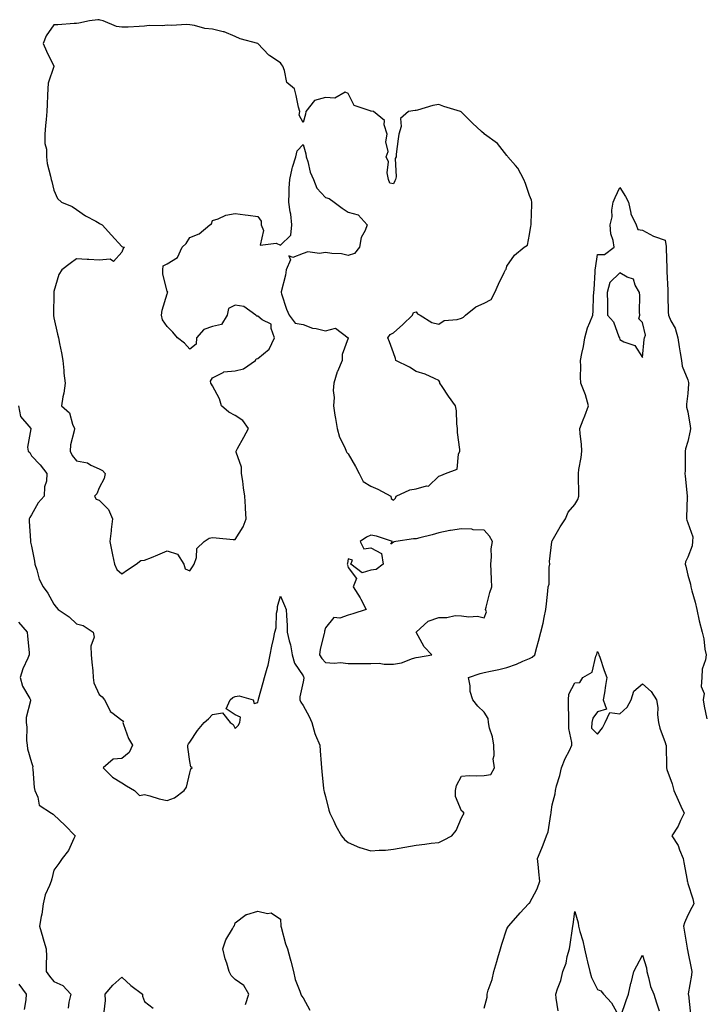
# Model space of a CAD drawing. Units: inches. Extents: x 926243 to 928883, y 7253018 to 7255658.
# Drawn here: x 927763 to 928066, y 7253467 to 7253902 of the extents above; entities that cross this region are included whole.
import ezdxf

# ---------------------------------------------------------------- set-up
doc = ezdxf.new("R2010")
doc.units = ezdxf.units.IN
doc.header["$MEASUREMENT"] = 0
doc.layers.add('Contour_92627253', color=7, linetype='Continuous', true_color=0x67ca63)

msp = doc.modelspace()

# ---------------------------------------------------------------- linework, layer by layer
at = {"layer": 'Contour_92627253'}
for points in [[(927838.05, 7253659.01, 3253), (927839.26, 7253660.71, 3253), (927839.92, 7253661.92, 3253), (927840.95, 7253664.82, 3253), (927841.07, 7253668.9, 3253), (927844.43, 7253671.92, 3253), (927846.62, 7253673.35, 3253), (927848.05, 7253673.68, 3253), (927849.74, 7253673.61, 3253), (927857.12, 7253672.86, 3253), (927858.05, 7253672.81, 3253), (927861.58, 7253678.39, 3253), (927863, 7253681.92, 3253), (927862.71, 7253686.58, 3253), (927862.65, 7253687.32, 3253), (927862.36, 7253691.92, 3253), (927861.78, 7253695.64, 3253), (927861.41, 7253698.56, 3253), (927860.91, 7253701.92, 3253), (927860.92, 7253704.79, 3253), (927858.53, 7253711.44, 3253), (927858.53, 7253711.92, 3253), (927859.12, 7253712.99, 3253), (927861.96, 7253718.01, 3253), (927863.93, 7253721.92, 3253), (927861.53, 7253725.4, 3253), (927858.05, 7253727.57, 3253), (927855.25, 7253729.12, 3253), (927852.03, 7253731.92, 3253), (927851.12, 7253734.99, 3253), (927848.05, 7253740.71, 3253), (927847.57, 7253741.44, 3253), (927847.31, 7253741.92, 3253), (927847.21, 7253742.76, 3253), (927848.05, 7253744.21, 3253), (927852.77, 7253746.65, 3253), (927853.07, 7253746.9, 3253), (927858.05, 7253747.37, 3253), (927861.77, 7253748.2, 3253), (927867.12, 7253751.92, 3253), (927867.28, 7253752.69, 3253), (927868.05, 7253752.87, 3253), (927873.05, 7253756.92, 3253), (927875.48, 7253761.92, 3253), (927873.92, 7253766.04, 3253), (927874.02, 7253767.9, 3253), (927870.07, 7253769.9, 3253), (927868.05, 7253771.44, 3253), (927867.58, 7253771.44, 3253), (927867.24, 7253771.92, 3253), (927861.87, 7253775.74, 3253), (927858.05, 7253776.33, 3253), (927855.14, 7253774.83, 3253), (927854.48, 7253771.92, 3253), (927852.1, 7253767.88, 3253), (927848.05, 7253766.93, 3253), (927844.3, 7253765.67, 3253), (927840.97, 7253761.92, 3253), (927840.85, 7253759.12, 3253), (927838.05, 7253756.95, 3253), (927835.7, 7253759.57, 3253), (927832.54, 7253761.92, 3253), (927830.57, 7253764.44, 3253), (927828.05, 7253766.92, 3253), (927826.02, 7253769.9, 3253), (927825.56, 7253771.92, 3253), (927825.84, 7253774.13, 3253), (927828.05, 7253781.34, 3253), (927828.23, 7253781.74, 3253), (927828.25, 7253781.92, 3253), (927828.28, 7253782.15, 3253), (927828.05, 7253782.61, 3253), (927826.19, 7253790.05, 3253), (927826.06, 7253791.92, 3253), (927826.28, 7253793.69, 3253), (927828.05, 7253794.63, 3253), (927832.58, 7253797.39, 3253), (927834.64, 7253801.92, 3253), (927836.38, 7253803.59, 3253), (927838.05, 7253806.2, 3253), (927842.14, 7253807.84, 3253), (927846.83, 7253811.92, 3253), (927847.62, 7253812.36, 3253), (927848.05, 7253813.75, 3253), (927850.64, 7253814.51, 3253), (927853.91, 7253816.06, 3253), (927858.05, 7253816.8, 3253), (927862.48, 7253816.35, 3253), (927863.87, 7253816.1, 3253), (927868.05, 7253815.56, 3253), (927869.58, 7253813.45, 3253), (927869.56, 7253811.92, 3253), (927870.61, 7253809.36, 3253), (927869.07, 7253802.94, 3253), (927876.17, 7253803.8, 3253), (927878.05, 7253802.85, 3253), (927882.65, 7253807.32, 3253), (927883.1, 7253811.92, 3253), (927882.7, 7253816.57, 3253), (927882.37, 7253817.59, 3253), (927881.8, 7253821.92, 3253), (927881.99, 7253825.86, 3253), (927881.93, 7253828.04, 3253), (927882.15, 7253831.92, 3253), (927883.21, 7253836.75, 3253), (927883.43, 7253837.3, 3253), (927884.83, 7253841.92, 3253), (927885.46, 7253844.51, 3253), (927888.05, 7253847.3, 3253), (927889.32, 7253843.2, 3253), (927889.48, 7253841.92, 3253), (927890.16, 7253839.81, 3253), (927891.26, 7253835.13, 3253), (927892.62, 7253831.92, 3253), (927894.17, 7253828.04, 3253), (927898.05, 7253824, 3253), (927899.59, 7253823.46, 3253), (927901.79, 7253821.92, 3253), (927905.3, 7253819.17, 3253), (927908.05, 7253817.5, 3253), (927912.41, 7253816.28, 3253), (927916.36, 7253811.92, 3253), (927915.45, 7253809.32, 3253), (927913.67, 7253806.3, 3253), (927913, 7253801.92, 3253), (927910.81, 7253799.16, 3253), (927908.05, 7253798.38, 3253), (927905.11, 7253798.98, 3253), (927900.77, 7253799.2, 3253), (927898.05, 7253799.63, 3253), (927895.34, 7253799.21, 3253), (927890.1, 7253799.87, 3253), (927888.05, 7253799.25, 3253), (927883.58, 7253797.45, 3253), (927881.84, 7253798.13, 3253), (927882.48, 7253796.35, 3253), (927880.57, 7253791.92, 3253), (927880.34, 7253789.63, 3253), (927878.42, 7253782.29, 3253), (927878.37, 7253781.92, 3253), (927878.55, 7253781.42, 3253), (927880.75, 7253774.62, 3253), (927881.86, 7253771.92, 3253), (927884.58, 7253768.45, 3253), (927888.05, 7253767.83, 3253), (927892.29, 7253766.16, 3253), (927893.92, 7253766.04, 3253), (927898.05, 7253765.03, 3253), (927902.38, 7253766.25, 3253), (927907.96, 7253761.92, 3253), (927907.96, 7253761.83, 3253), (927905.38, 7253754.59, 3253), (927905.34, 7253751.92, 3253), (927903.21, 7253747.08, 3253), (927903.09, 7253746.87, 3253), (927901.65, 7253741.92, 3253), (927901.35, 7253738.62, 3253), (927901.76, 7253735.62, 3253), (927901.53, 7253731.92, 3253), (927902.17, 7253727.81, 3253), (927902.42, 7253726.29, 3253), (927903.07, 7253721.92, 3253), (927904.17, 7253718.04, 3253), (927906.54, 7253713.43, 3253), (927907.16, 7253711.92, 3253), (927907.47, 7253711.34, 3253), (927908.05, 7253710.63, 3253), (927911.22, 7253705.09, 3253), (927912.87, 7253701.92, 3253), (927914.6, 7253698.47, 3253), (927918.05, 7253696.45, 3253), (927921.15, 7253695.02, 3253), (927926.83, 7253691.92, 3253), (927927.05, 7253690.92, 3253), (927928.05, 7253690.26, 3253), (927928.95, 7253691.02, 3253), (927929.21, 7253691.92, 3253), (927935.25, 7253694.72, 3253), (927938.05, 7253695.22, 3253), (927942.66, 7253696.53, 3253), (927943.53, 7253696.43, 3253), (927948.05, 7253700.86, 3253), (927948.9, 7253701.07, 3253), (927951.03, 7253701.92, 3253), (927956.08, 7253703.89, 3253), (927956.69, 7253710.55, 3253), (927957.32, 7253711.92, 3253), (927957.35, 7253712.62, 3253), (927956.23, 7253720.1, 3253), (927956.28, 7253721.92, 3253), (927956.02, 7253723.95, 3253), (927955.81, 7253729.67, 3253), (927955.46, 7253731.92, 3253), (927952.27, 7253736.14, 3253), (927949.48, 7253740.49, 3253), (927948.53, 7253741.92, 3253), (927948.48, 7253742.36, 3253), (927948.05, 7253743.13, 3253), (927946.05, 7253743.92, 3253), (927942.01, 7253745.88, 3253), (927938.05, 7253747.04, 3253), (927935.13, 7253749.01, 3253), (927928.99, 7253751.92, 3253), (927928.88, 7253752.74, 3253), (927928.05, 7253755.25, 3253), (927926.29, 7253760.15, 3253), (927925.5, 7253761.92, 3253), (927926.52, 7253763.45, 3253), (927928.05, 7253764.16, 3253), (927932.13, 7253767.84, 3253), (927936.47, 7253771.92, 3253), (927936.86, 7253773.11, 3253), (927938.05, 7253773.36, 3253), (927938.66, 7253772.53, 3253), (927939.78, 7253771.92, 3253), (927944.88, 7253768.75, 3253), (927948.05, 7253767.96, 3253), (927950.43, 7253769.54, 3253), (927956.17, 7253770.04, 3253), (927958.05, 7253770.65, 3253), (927958.86, 7253771.11, 3253), (927959.75, 7253771.92, 3253), (927964.39, 7253775.58, 3253), (927968.05, 7253777.32, 3253), (927971.12, 7253778.84, 3253), (927972.84, 7253781.92, 3253), (927974.35, 7253785.62, 3253), (927976.93, 7253790.8, 3253), (927977.45, 7253791.92, 3253), (927977.72, 7253792.25, 3253), (927978.05, 7253793.55, 3253), (927981.53, 7253798.44, 3253), (927985.68, 7253801.92, 3253), (927987.16, 7253802.81, 3253), (927988.05, 7253807.58, 3253), (927988.69, 7253811.28, 3253), (927988.86, 7253811.92, 3253), (927988.79, 7253812.66, 3253), (927989.14, 7253820.83, 3253), (927989.07, 7253821.92, 3253), (927988.95, 7253822.83, 3253), (927988.05, 7253824.79, 3253), (927986.31, 7253830.18, 3253), (927985.62, 7253831.92, 3253), (927982.99, 7253836.85, 3253), (927981.83, 7253838.14, 3253), (927978.55, 7253841.92, 3253), (927978.34, 7253842.21, 3253), (927978.05, 7253842.49, 3253), (927973.88, 7253847.75, 3253), (927968.24, 7253851.92, 3253), (927968.12, 7253851.99, 3253), (927968.05, 7253852.02, 3253), (927966.86, 7253853.11, 3253), (927962.87, 7253856.74, 3253), (927958.05, 7253861.71, 3253), (927957.88, 7253861.75, 3253), (927957.54, 7253861.92, 3253), (927950.23, 7253864.1, 3253), (927948.05, 7253865.02, 3253), (927945.44, 7253864.53, 3253), (927938.65, 7253862.52, 3253), (927938.05, 7253862.38, 3253), (927937.61, 7253862.37, 3253), (927934.66, 7253861.92, 3253), (927931.16, 7253858.81, 3253), (927931.4, 7253855.28, 3253), (927930.33, 7253851.92, 3253), (927930.12, 7253849.86, 3253), (927929.26, 7253843.12, 3253), (927929.13, 7253841.92, 3253), (927928.76, 7253841.21, 3253), (927929.17, 7253833.04, 3253), (927928.91, 7253831.92, 3253), (927928.63, 7253831.33, 3253), (927928.05, 7253829.94, 3253), (927926.36, 7253830.23, 3253), (927925.75, 7253831.92, 3253), (927925.17, 7253834.8, 3253), (927925.86, 7253839.73, 3253), (927924.81, 7253841.92, 3253), (927925.65, 7253844.31, 3253), (927924.7, 7253848.56, 3253), (927925.18, 7253851.92, 3253), (927923.87, 7253856.1, 3253), (927924.03, 7253857.9, 3253), (927919.14, 7253861.92, 3253), (927918.17, 7253862.05, 3253), (927918.05, 7253862.06, 3253), (927917.73, 7253862.24, 3253), (927910.65, 7253864.52, 3253), (927908.05, 7253869.9, 3253), (927906.6, 7253870.47, 3253), (927902.1, 7253867.87, 3253), (927898.05, 7253868.15, 3253), (927893.15, 7253866.82, 3253), (927889.31, 7253861.92, 3253), (927889.16, 7253860.81, 3253), (927888.05, 7253857.02, 3253), (927886.39, 7253860.26, 3253), (927886.6, 7253861.92, 3253), (927886.11, 7253863.85, 3253), (927885.09, 7253868.95, 3253), (927884.22, 7253871.92, 3253), (927880.85, 7253874.72, 3253), (927879.86, 7253880.11, 3253), (927879.06, 7253881.92, 3253), (927878.73, 7253882.6, 3253), (927878.05, 7253883.38, 3253), (927873.44, 7253886.53, 3253), (927872.96, 7253886.82, 3253), (927868.05, 7253891.91, 3253), (927868.02, 7253891.92, 3253), (927860.23, 7253894.1, 3253), (927858.05, 7253895.14, 3253), (927853.23, 7253897.1, 3253), (927852.84, 7253897.13, 3253), (927848.05, 7253898.33, 3253), (927844.72, 7253898.59, 3253), (927840.04, 7253899.93, 3253), (927838.05, 7253900.17, 3253), (927836.46, 7253900.33, 3253), (927830.09, 7253899.88, 3253), (927828.05, 7253900.05, 3253), (927825.92, 7253899.79, 3253), (927820.06, 7253899.91, 3253), (927818.05, 7253899.58, 3253), (927815.64, 7253899.51, 3253), (927810.75, 7253899.22, 3253), (927808.05, 7253899.16, 3253), (927805.68, 7253899.56, 3253), (927799.73, 7253901.92, 3253), (927798.38, 7253902.25, 3253), (927798.05, 7253902.37, 3253), (927797.48, 7253902.5, 3253), (927793.75, 7253901.92, 3253), (927788.99, 7253900.98, 3253), (927788.05, 7253900.78, 3253), (927786.9, 7253900.77, 3253), (927779.73, 7253900.24, 3253), (927778.05, 7253900.24, 3253), (927774.59, 7253895.38, 3253), (927773.34, 7253891.92, 3253), (927774.72, 7253888.59, 3253), (927778.05, 7253881.96, 3253), (927778.06, 7253881.93, 3253), (927778.05, 7253881.88, 3253), (927775.46, 7253874.51, 3253), (927775.36, 7253871.92, 3253), (927775.24, 7253869.12, 3253), (927774.97, 7253865, 3253), (927774.85, 7253861.92, 3253), (927774.54, 7253858.41, 3253), (927774.27, 7253855.71, 3253), (927773.95, 7253851.92, 3253), (927773.95, 7253847.82, 3253), (927774.68, 7253845.29, 3253), (927774.69, 7253841.92, 3253), (927775.03, 7253838.9, 3253), (927776.54, 7253833.43, 3253), (927776.77, 7253831.92, 3253), (927777.08, 7253830.95, 3253), (927778.05, 7253827.11, 3253), (927779.56, 7253823.43, 3253), (927781.4, 7253821.92, 3253), (927786.08, 7253819.95, 3253), (927788.05, 7253818.69, 3253), (927791.92, 7253815.79, 3253), (927796.51, 7253813.46, 3253), (927798.05, 7253812.58, 3253), (927798.49, 7253812.37, 3253), (927799.32, 7253811.92, 3253), (927803.49, 7253807.36, 3253), (927808.05, 7253802.26, 3253), (927808.26, 7253802.13, 3253), (927809.18, 7253801.92, 3253), (927808.63, 7253801.33, 3253), (927808.05, 7253799.78, 3253), (927804.37, 7253795.6, 3253), (927802.81, 7253796.68, 3253), (927798.05, 7253796.27, 3253), (927793.42, 7253796.55, 3253), (927792.7, 7253796.57, 3253), (927788.05, 7253796.87, 3253), (927785.13, 7253794.84, 3253), (927781.53, 7253791.92, 3253), (927780.12, 7253789.85, 3253), (927778.05, 7253782.45, 3253), (927777.96, 7253782.01, 3253), (927777.95, 7253781.92, 3253), (927777.96, 7253781.83, 3253), (927777.84, 7253772.13, 3253), (927777.85, 7253771.92, 3253), (927777.88, 7253771.75, 3253), (927778.05, 7253770.73, 3253), (927779.65, 7253763.52, 3253), (927780.08, 7253761.92, 3253), (927780.54, 7253759.44, 3253), (927781.43, 7253755.3, 3253), (927782, 7253751.92, 3253), (927782.42, 7253747.55, 3253), (927782.44, 7253746.31, 3253), (927782.96, 7253741.92, 3253), (927782.46, 7253737.52, 3253), (927782, 7253735.87, 3253), (927781.39, 7253731.92, 3253), (927784.88, 7253728.75, 3253), (927786.21, 7253723.77, 3253), (927787.08, 7253721.92, 3253), (927787.03, 7253720.9, 3253), (927785.27, 7253714.69, 3253), (927785.19, 7253711.92, 3253), (927786.04, 7253709.92, 3253), (927788.05, 7253707.52, 3253), (927792.78, 7253706.66, 3253), (927794.37, 7253705.6, 3253), (927798.05, 7253704.01, 3253), (927799.5, 7253703.37, 3253), (927800.6, 7253701.92, 3253), (927800.24, 7253699.73, 3253), (927798.05, 7253695.67, 3253), (927796.99, 7253692.97, 3253), (927795.91, 7253691.92, 3253), (927796.72, 7253690.59, 3253), (927798.05, 7253690.15, 3253), (927802.16, 7253686.03, 3253), (927803.91, 7253681.92, 3253), (927803.32, 7253677.18, 3253), (927803.26, 7253676.71, 3253), (927802.67, 7253671.92, 3253), (927803.62, 7253667.49, 3253), (927803.89, 7253666.08, 3253), (927804.74, 7253661.92, 3253), (927805.77, 7253659.64, 3253), (927808.05, 7253657.72, 3253), (927810.58, 7253659.39, 3253), (927814.34, 7253661.92, 3253), (927816.38, 7253663.58, 3253), (927818.05, 7253663.69, 3253), (927821.06, 7253664.93, 3253), (927823.87, 7253666.1, 3253), (927828.05, 7253667.81, 3253), (927832.54, 7253666.41, 3253), (927835.4, 7253661.92, 3253), (927836.03, 7253659.91, 3253)], [(928038.05, 7253753.22, 3252), (928038.77, 7253761.2, 3252), (928038.87, 7253761.92, 3252), (928039.27, 7253763.13, 3252), (928038.05, 7253768.71, 3252), (928036.44, 7253770.31, 3252), (928036.76, 7253771.92, 3252), (928036.69, 7253773.29, 3252), (928036.76, 7253780.63, 3252), (928036.69, 7253781.92, 3252), (928034.76, 7253785.21, 3252), (928033.98, 7253787.85, 3252), (928031.29, 7253788.68, 3252), (928028.05, 7253790.61, 3252), (928023.53, 7253786.44, 3252), (928022.45, 7253781.92, 3252), (928022.5, 7253777.47, 3252), (928022.59, 7253776.46, 3252), (928022.61, 7253771.92, 3252), (928025.17, 7253769.04, 3252), (928027.58, 7253762.39, 3252), (928027.82, 7253761.92, 3252), (928027.85, 7253761.72, 3252), (928028.05, 7253761.17, 3252), (928029.73, 7253760.23, 3252), (928034.68, 7253758.55, 3252)], [(927938.05, 7253620.72, 3253), (927939.09, 7253620.88, 3253), (927944.96, 7253621.92, 3253), (927941.59, 7253625.46, 3253), (927938.09, 7253631.88, 3253), (927938.06, 7253631.92, 3253), (927943.28, 7253636.69, 3253), (927948.05, 7253638.38, 3253), (927951.61, 7253638.36, 3253), (927955.32, 7253639.19, 3253), (927958.05, 7253639.17, 3253), (927961.33, 7253638.64, 3253), (927965.13, 7253639.01, 3253), (927968.05, 7253638.16, 3253), (927969.11, 7253640.86, 3253), (927968.7, 7253641.92, 3253), (927968.99, 7253642.86, 3253), (927970.61, 7253649.36, 3253), (927971.51, 7253651.92, 3253), (927971.33, 7253655.2, 3253), (927971.13, 7253658.83, 3253), (927970.97, 7253661.92, 3253), (927971.34, 7253665.21, 3253), (927971.2, 7253668.78, 3253), (927971.7, 7253671.92, 3253), (927970.41, 7253674.28, 3253), (927968.05, 7253676.96, 3253), (927963.24, 7253677.11, 3253), (927962.64, 7253677.33, 3253), (927958.05, 7253677.61, 3253), (927953.15, 7253676.82, 3253), (927952.88, 7253676.75, 3253), (927948.05, 7253675.78, 3253), (927945.09, 7253674.88, 3253), (927939.7, 7253673.56, 3253), (927938.05, 7253673.1, 3253), (927936.83, 7253673.14, 3253), (927928.99, 7253671.92, 3253), (927928.24, 7253671.73, 3253), (927928.05, 7253671.71, 3253), (927926.86, 7253670.73, 3253), (927927.59, 7253671.92, 3253), (927920.45, 7253674.31, 3253), (927918.05, 7253674.72, 3253), (927916.05, 7253673.92, 3253), (927913.22, 7253671.92, 3253), (927914.87, 7253668.74, 3253), (927918.05, 7253669.08, 3253), (927922.76, 7253666.63, 3253), (927923.4, 7253661.92, 3253), (927920.37, 7253659.6, 3253), (927918.05, 7253659.33, 3253), (927914.2, 7253658.06, 3253), (927909.21, 7253661.92, 3253), (927909.88, 7253663.75, 3253), (927908.05, 7253664.28, 3253), (927907.68, 7253662.29, 3253), (927907.52, 7253661.92, 3253), (927907.73, 7253661.6, 3253), (927908.05, 7253660.52, 3253), (927911.71, 7253655.58, 3253), (927910.26, 7253651.92, 3253), (927913.22, 7253647.09, 3253), (927913.55, 7253646.41, 3253), (927915.94, 7253641.92, 3253), (927910.04, 7253639.93, 3253), (927908.05, 7253639.34, 3253), (927904.24, 7253638.1, 3253), (927901.67, 7253638.31, 3253), (927898.05, 7253633.73, 3253), (927897.6, 7253632.38, 3253), (927897.54, 7253631.92, 3253), (927897.46, 7253631.33, 3253), (927895.62, 7253624.34, 3253), (927895.4, 7253621.92, 3253), (927896.32, 7253620.19, 3253), (927898.05, 7253618.53, 3253), (927901.75, 7253618.23, 3253), (927904.6, 7253618.47, 3253), (927908.05, 7253618.06, 3253), (927911.89, 7253618.08, 3253), (927914.23, 7253618.1, 3253), (927918.05, 7253618.11, 3253), (927921.75, 7253618.22, 3253), (927923.83, 7253617.7, 3253), (927928.05, 7253617.77, 3253), (927931.62, 7253618.35, 3253), (927936.45, 7253620.32, 3253)]]:
    msp.add_polyline3d(points, close=True, dxfattribs=at)
for points in [[(927762.44, 7253731.92, 3252), (927763.26, 7253727.13, 3252), (927767, 7253722.97, 3252), (927767.77, 7253721.92, 3252), (927767.88, 7253721.74, 3252), (927766.35, 7253713.62, 3252), (927766.71, 7253711.92, 3252), (927767.33, 7253711.21, 3252), (927768.05, 7253709.8, 3252), (927771.93, 7253705.81, 3252), (927774.85, 7253701.92, 3252), (927774.76, 7253698.63, 3252), (927773.81, 7253696.16, 3252), (927773.75, 7253691.92, 3252), (927770.99, 7253688.98, 3252), (927768.05, 7253683.78, 3252), (927767.36, 7253682.61, 3252), (927767.14, 7253681.92, 3252), (927767.09, 7253680.96, 3252), (927767.72, 7253672.24, 3252), (927767.7, 7253671.92, 3252), (927767.71, 7253671.59, 3252), (927768.05, 7253669.86, 3252), (927769.41, 7253663.28, 3252), (927769.65, 7253661.92, 3252), (927770.54, 7253659.43, 3252), (927771.46, 7253655.33, 3252), (927773.33, 7253651.92, 3252), (927775.31, 7253649.18, 3252), (927778.05, 7253644.23, 3252), (927779, 7253642.88, 3252), (927779.94, 7253641.92, 3252), (927784.77, 7253638.64, 3252), (927788.05, 7253635.54, 3252), (927790.92, 7253634.78, 3252), (927795.41, 7253631.92, 3252), (927795.83, 7253629.69, 3252), (927794.3, 7253625.68, 3252), (927794.54, 7253621.92, 3252), (927794.72, 7253618.59, 3252), (927795.15, 7253614.82, 3252), (927795.33, 7253611.92, 3252), (927795.67, 7253609.54, 3252), (927798.05, 7253604.42, 3252), (927799.4, 7253603.28, 3252), (927800.33, 7253601.92, 3252), (927802.83, 7253597.13, 3252), (927802.93, 7253596.79, 3252), (927803.58, 7253596.39, 3252), (927808.05, 7253592.96, 3252), (927808.71, 7253592.58, 3252), (927808.49, 7253591.92, 3252), (927808.82, 7253591.15, 3252), (927810.99, 7253584.87, 3252), (927812.74, 7253581.92, 3252), (927811.26, 7253578.72, 3252), (927808.05, 7253576, 3252), (927804.26, 7253575.71, 3252), (927799.82, 7253571.92, 3252), (927803.94, 7253567.82, 3252), (927808.05, 7253565.27, 3252), (927810.09, 7253563.96, 3252), (927813.66, 7253561.92, 3252), (927815.85, 7253559.71, 3252), (927818.05, 7253560.19, 3252), (927820.36, 7253559.62, 3252), (927824.44, 7253558.31, 3252), (927828.05, 7253557.54, 3252), (927831.32, 7253558.65, 3252), (927835.51, 7253561.92, 3252), (927836.57, 7253563.4, 3252), (927838.05, 7253569.73, 3252), (927838.52, 7253571.45, 3252), (927839.15, 7253571.92, 3252), (927838.48, 7253572.36, 3252), (927838.05, 7253574.72, 3252), (927837.21, 7253581.09, 3252), (927837.18, 7253581.92, 3252), (927837.45, 7253582.52, 3252), (927838.05, 7253583.33, 3252), (927841.51, 7253588.46, 3252), (927844.4, 7253591.92, 3252), (927846.32, 7253593.65, 3252), (927848.05, 7253595.49, 3252), (927852.44, 7253596.31, 3252), (927855.93, 7253591.92, 3252), (927857.17, 7253591.04, 3252), (927858.05, 7253589.31, 3252), (927859.35, 7253590.62, 3252), (927860.15, 7253591.92, 3252), (927860.48, 7253594.35, 3252), (927858.05, 7253595.33, 3252), (927854.09, 7253597.96, 3252), (927855.8, 7253601.92, 3252), (927857, 7253602.97, 3252), (927858.05, 7253603.51, 3252), (927859.83, 7253603.71, 3252), (927866.06, 7253601.92, 3252), (927866.49, 7253600.36, 3252), (927868.05, 7253600.79, 3252), (927868.28, 7253601.7, 3252), (927868.32, 7253601.92, 3252), (927868.42, 7253602.29, 3252), (927870.38, 7253609.59, 3252), (927871.01, 7253611.92, 3252), (927872.17, 7253616.04, 3252), (927872.68, 7253617.29, 3252), (927873.59, 7253621.92, 3252), (927874.2, 7253625.77, 3252), (927874.97, 7253628.84, 3252), (927875.55, 7253631.92, 3252), (927876.15, 7253633.81, 3252), (927876.37, 7253640.24, 3252), (927876.71, 7253641.92, 3252), (927876.75, 7253643.22, 3252), (927878.05, 7253647.73, 3252), (927879.87, 7253643.74, 3252), (927880.62, 7253641.92, 3252), (927880.75, 7253639.22, 3252), (927880.98, 7253634.85, 3252), (927881.11, 7253631.92, 3252), (927881.97, 7253628, 3252), (927882.47, 7253626.33, 3252), (927883.25, 7253621.92, 3252), (927884.3, 7253618.17, 3252), (927888.05, 7253612.54, 3252), (927888.22, 7253612.09, 3252), (927888.39, 7253611.92, 3252), (927888.36, 7253611.61, 3252), (927888.05, 7253609.95, 3252), (927886.61, 7253603.36, 3252), (927886.66, 7253601.92, 3252), (927887.02, 7253600.89, 3252), (927888.05, 7253599.44, 3252), (927890.82, 7253594.69, 3252), (927891.94, 7253591.92, 3252), (927893.22, 7253587.09, 3252), (927893.62, 7253586.35, 3252), (927895.44, 7253581.92, 3252), (927895.58, 7253579.45, 3252), (927896.1, 7253573.86, 3252), (927896.21, 7253571.92, 3252), (927896.4, 7253570.28, 3252), (927897.16, 7253562.81, 3252), (927897.26, 7253561.92, 3252), (927897.43, 7253561.3, 3252), (927898.05, 7253559.21, 3252), (927899.38, 7253553.25, 3252), (927899.94, 7253551.92, 3252), (927901.65, 7253548.33, 3252), (927902.48, 7253546.35, 3252), (927905.05, 7253541.92, 3252), (927906.39, 7253540.26, 3252), (927908.05, 7253538.94, 3252), (927912.95, 7253536.82, 3252), (927913.2, 7253536.76, 3252), (927918.05, 7253535.23, 3252), (927921.69, 7253535.56, 3252), (927924.42, 7253535.55, 3252), (927928.05, 7253535.95, 3252), (927933, 7253536.87, 3252), (927933.09, 7253536.88, 3252), (927938.05, 7253537.81, 3252), (927941.79, 7253538.18, 3252), (927944.72, 7253538.59, 3252), (927948.05, 7253538.94, 3252), (927950.06, 7253539.92, 3252), (927953.79, 7253541.92, 3252), (927955.68, 7253544.29, 3252), (927958.05, 7253549.91, 3252), (927958.82, 7253551.15, 3252), (927959.27, 7253551.92, 3252), (927958.71, 7253552.58, 3252), (927958.05, 7253552.95, 3252), (927955.4, 7253559.27, 3252), (927955.35, 7253561.92, 3252), (927955.82, 7253564.16, 3252), (927958.05, 7253568.3, 3252), (927961.45, 7253568.52, 3252), (927964.49, 7253568.37, 3252), (927968.05, 7253568.54, 3252), (927970.94, 7253569.03, 3252), (927972.58, 7253571.92, 3252), (927972.05, 7253575.92, 3252), (927972.53, 7253577.44, 3252), (927972.28, 7253581.92, 3252), (927971.78, 7253585.65, 3252), (927970.44, 7253589.53, 3252), (927969.98, 7253591.92, 3252), (927969.83, 7253593.7, 3252), (927968.05, 7253596.53, 3252), (927965.26, 7253599.13, 3252), (927963.07, 7253601.92, 3252), (927961.86, 7253605.73, 3252), (927961.83, 7253608.13, 3252), (927961.1, 7253611.92, 3252), (927966.32, 7253613.65, 3252), (927968.05, 7253614.04, 3252), (927970.79, 7253614.66, 3252), (927974.55, 7253615.43, 3252), (927978.05, 7253616.29, 3252), (927982.27, 7253617.69, 3252), (927985.14, 7253619.02, 3252), (927988.05, 7253620.19, 3252), (927989.19, 7253620.78, 3252), (927990.47, 7253621.92, 3252), (927991.36, 7253625.23, 3252), (927992.06, 7253627.91, 3252), (927993.15, 7253631.92, 3252), (927994.05, 7253635.92, 3252), (927994.52, 7253638.39, 3252), (927995.27, 7253641.92, 3252), (927995.55, 7253644.42, 3252), (927996.12, 7253649.99, 3252), (927996.33, 7253651.92, 3252), (927996.82, 7253653.15, 3252), (927996.8, 7253660.67, 3252), (927997.07, 7253661.92, 3252), (927996.86, 7253663.11, 3252), (927997.89, 7253671.75, 3252), (927997.83, 7253671.92, 3252), (927997.88, 7253672.09, 3252), (927998.05, 7253672.27, 3252), (928001.58, 7253678.38, 3252), (928003.94, 7253681.92, 3252), (928005.11, 7253684.86, 3252), (928008.05, 7253688.34, 3252), (928009.46, 7253690.51, 3252), (928009.92, 7253691.92, 3252), (928009.9, 7253693.78, 3252), (928009.68, 7253700.29, 3252), (928009.67, 7253701.92, 3252), (928009.9, 7253703.78, 3252), (928010.92, 7253709.05, 3252), (928011.22, 7253711.92, 3252), (928011.11, 7253714.98, 3252), (928010.47, 7253719.51, 3252), (928010.35, 7253721.92, 3252), (928011.85, 7253725.72, 3252), (928012.56, 7253727.41, 3252), (928014.16, 7253731.92, 3252), (928012.85, 7253736.72, 3252), (928012.49, 7253737.48, 3252), (928010.82, 7253741.92, 3252), (928010.67, 7253744.55, 3252), (928010.73, 7253749.24, 3252), (928010.59, 7253751.92, 3252), (928011.14, 7253755.01, 3252), (928011.9, 7253758.07, 3252), (928012.46, 7253761.92, 3252), (928013.66, 7253766.31, 3252), (928014.77, 7253768.64, 3252), (928016.01, 7253771.92, 3252), (928016.17, 7253773.8, 3252), (928016.4, 7253780.27, 3252), (928016.54, 7253781.92, 3252), (928016.64, 7253783.33, 3252), (928017.07, 7253790.94, 3252), (928017.15, 7253791.92, 3252), (928017.25, 7253792.72, 3252), (928018.05, 7253798.82, 3252), (928021.23, 7253798.74, 3252), (928025.5, 7253801.92, 3252), (928025.05, 7253804.92, 3252), (928024.03, 7253807.9, 3252), (928023.74, 7253811.92, 3252), (928024.54, 7253815.43, 3252), (928024.45, 7253818.32, 3252), (928024.99, 7253821.92, 3252), (928025.97, 7253824, 3252), (928028.05, 7253828.29, 3252), (928030.52, 7253824.38, 3252), (928031.76, 7253821.92, 3252), (928032.91, 7253817.06, 3252), (928032.9, 7253816.77, 3252), (928035.22, 7253811.92, 3252), (928035.96, 7253809.82, 3252), (928038.05, 7253809.51, 3252), (928042.93, 7253806.8, 3252), (928043.23, 7253806.74, 3252), (928048.05, 7253805.09, 3252), (928048.44, 7253802.31, 3252), (928048.46, 7253801.92, 3252), (928048.47, 7253801.5, 3252), (928048.72, 7253792.59, 3252), (928048.75, 7253791.92, 3252), (928048.74, 7253791.23, 3252), (928049.15, 7253783.02, 3252), (928049.15, 7253781.92, 3252), (928049.19, 7253780.78, 3252), (928049.39, 7253773.26, 3252), (928049.44, 7253771.92, 3252), (928050.58, 7253769.39, 3252), (928052.4, 7253766.27, 3252), (928053.59, 7253761.92, 3252), (928054.15, 7253758.02, 3252), (928054.66, 7253755.31, 3252), (928055.18, 7253751.92, 3252), (928055.59, 7253749.46, 3252), (928058.05, 7253743.34, 3252), (928058.37, 7253742.24, 3252), (928058.41, 7253741.92, 3252), (928058.39, 7253741.58, 3252), (928058.05, 7253737.3, 3252), (928057.41, 7253732.56, 3252), (928057.4, 7253731.92, 3252), (928057.49, 7253731.36, 3252), (928058.05, 7253729.3, 3252), (928059.1, 7253722.97, 3252), (928059.26, 7253721.92, 3252), (928059.09, 7253720.88, 3252), (928058.05, 7253716.11, 3252), (928057.03, 7253712.94, 3252), (928056.88, 7253711.92, 3252), (928056.84, 7253710.71, 3252), (928056.8, 7253703.17, 3252), (928056.76, 7253701.92, 3252), (928056.9, 7253700.77, 3252), (928057.78, 7253692.19, 3252), (928057.81, 7253691.92, 3252), (928057.8, 7253691.67, 3252), (928057.43, 7253682.54, 3252), (928057.4, 7253681.92, 3252), (928057.51, 7253681.38, 3252), (928058.05, 7253680.19, 3252), (928060.18, 7253674.05, 3252), (928060.12, 7253671.92, 3252), (928059.91, 7253670.06, 3252), (928058.05, 7253664.98, 3252), (928057.01, 7253662.96, 3252), (928056.78, 7253661.92, 3252), (928057.16, 7253661.03, 3252), (928058.05, 7253657.12, 3252), (928059.16, 7253653.03, 3252), (928059.35, 7253651.92, 3252), (928059.81, 7253650.16, 3252), (928061.27, 7253645.14, 3252), (928062.06, 7253641.92, 3252), (928063.06, 7253636.93, 3252), (928063.07, 7253636.9, 3252), (928064.35, 7253631.92, 3252), (928065.06, 7253628.93, 3252), (928065.56, 7253624.4, 3252), (928066.05, 7253621.92, 3252), (928065.77, 7253619.64, 3252), (928064.42, 7253615.55, 3252), (928064.15, 7253611.92, 3252), (928063.94, 7253607.81, 3252), (928065.19, 7253604.77, 3252), (928064.76, 7253601.92, 3252), (928065.28, 7253599.15, 3252), (928066.43, 7253593.54, 3252)], [(927762.39, 7253636.26, 3251), (927766.17, 7253631.92, 3251), (927766.32, 7253630.18, 3251), (927767.01, 7253622.96, 3251), (927767.09, 7253621.92, 3251), (927766.47, 7253620.34, 3251), (927764.25, 7253615.72, 3251), (927763.11, 7253611.92, 3251), (927764.13, 7253608, 3251), (927767.37, 7253602.6, 3251), (927767.67, 7253601.92, 3251), (927767.69, 7253601.56, 3251), (927765.77, 7253594.2, 3251), (927765.83, 7253591.92, 3251), (927766.03, 7253589.9, 3251), (927765.96, 7253584.01, 3251), (927766.13, 7253581.92, 3251), (927766.42, 7253580.29, 3251), (927768.05, 7253574.26, 3251), (927768.67, 7253572.54, 3251), (927768.55, 7253571.92, 3251), (927768.67, 7253571.3, 3251), (927769.31, 7253563.19, 3251), (927769.63, 7253561.92, 3251), (927770.96, 7253559.01, 3251), (927771.56, 7253555.43, 3251), (927776.89, 7253551.92, 3251), (927777.63, 7253551.5, 3251), (927778.05, 7253551.21, 3251), (927782.77, 7253546.65, 3251), (927787.46, 7253541.92, 3251), (927786.8, 7253540.67, 3251), (927784.49, 7253535.48, 3251), (927781.72, 7253531.92, 3251), (927780.23, 7253529.74, 3251), (927778.05, 7253526.71, 3251), (927777.04, 7253522.94, 3251), (927776.77, 7253521.92, 3251), (927776.09, 7253519.97, 3251), (927774.19, 7253515.78, 3251), (927773.24, 7253511.92, 3251), (927772.65, 7253507.32, 3251), (927772.34, 7253506.22, 3251), (927771.63, 7253501.92, 3251), (927773.08, 7253496.95, 3251), (927773.11, 7253496.85, 3251), (927774.64, 7253491.92, 3251), (927774.76, 7253488.64, 3251), (927774.52, 7253485.45, 3251), (927774.63, 7253481.92, 3251), (927776.04, 7253479.91, 3251), (927778.05, 7253477.55, 3251), (927781.95, 7253475.83, 3251), (927785.5, 7253471.92, 3251), (927784.59, 7253468.46, 3251), (927784.24, 7253465.73, 3251)], [(927968.05, 7253465.7, 3251), (927969.32, 7253470.64, 3251), (927969.37, 7253471.92, 3251), (927969.85, 7253473.72, 3251), (927971.57, 7253478.4, 3251), (927972.27, 7253481.92, 3251), (927973.59, 7253486.37, 3251), (927974.1, 7253487.97, 3251), (927975.31, 7253491.92, 3251), (927975.87, 7253494.1, 3251), (927978.05, 7253500.78, 3251), (927978.46, 7253501.51, 3251), (927978.85, 7253501.92, 3251), (927983.1, 7253506.87, 3251), (927984.01, 7253507.88, 3251), (927987.67, 7253511.92, 3251), (927987.85, 7253512.13, 3251), (927988.05, 7253512.15, 3251), (927991.48, 7253518.48, 3251), (927992.63, 7253521.92, 3251), (927992.17, 7253526.04, 3251), (927991.99, 7253527.98, 3251), (927991.55, 7253531.92, 3251), (927993.59, 7253536.38, 3251), (927994.12, 7253537.99, 3251), (927995.64, 7253541.92, 3251), (927996.34, 7253543.63, 3251), (927997.46, 7253551.32, 3251), (927997.63, 7253551.92, 3251), (927997.64, 7253552.33, 3251), (927998.05, 7253555.61, 3251), (927999.46, 7253560.51, 3251), (927999.51, 7253561.92, 3251), (928000.05, 7253563.92, 3251), (928001.43, 7253568.54, 3251), (928002.27, 7253571.92, 3251), (928003.84, 7253576.13, 3251), (928005.71, 7253579.58, 3251), (928006.83, 7253581.92, 3251), (928006.85, 7253583.12, 3251), (928005.5, 7253589.37, 3251), (928005.53, 7253591.92, 3251), (928005.41, 7253594.56, 3251), (928005.38, 7253599.24, 3251), (928005.25, 7253601.92, 3251), (928005.46, 7253604.51, 3251), (928008.05, 7253609.56, 3251), (928010.26, 7253609.71, 3251), (928011.71, 7253611.92, 3251), (928015.75, 7253614.22, 3251), (928017.38, 7253621.25, 3251), (928017.72, 7253621.92, 3251), (928017.79, 7253622.18, 3251), (928018.05, 7253623.37, 3251), (928018.53, 7253622.41, 3251), (928018.73, 7253621.92, 3251), (928019.12, 7253620.85, 3251), (928021.06, 7253614.93, 3251), (928022.27, 7253611.92, 3251), (928021.67, 7253608.3, 3251), (928021.18, 7253605.05, 3251), (928020.68, 7253601.92, 3251), (928022.1, 7253597.87, 3251), (928018.05, 7253596.74, 3251), (928016.1, 7253593.87, 3251), (928015.58, 7253591.92, 3251), (928015.54, 7253589.41, 3251), (928018.05, 7253586.88, 3251), (928020.29, 7253589.67, 3251), (928021.47, 7253591.92, 3251), (928023.63, 7253596.34, 3251), (928028.05, 7253595.83, 3251), (928031.22, 7253598.75, 3251), (928032.94, 7253601.92, 3251), (928034.12, 7253605.85, 3251), (928038.05, 7253609.05, 3251), (928041.83, 7253605.7, 3251), (928044.2, 7253601.92, 3251), (928044.73, 7253598.6, 3251), (928044.67, 7253595.31, 3251), (928045.06, 7253591.92, 3251), (928045.65, 7253589.52, 3251), (928048.05, 7253583.09, 3251), (928048.27, 7253582.13, 3251), (928048.45, 7253581.92, 3251), (928048.38, 7253581.6, 3251), (928048.61, 7253572.48, 3251), (928048.53, 7253571.92, 3251), (928048.74, 7253571.23, 3251), (928051.08, 7253564.95, 3251), (928051.84, 7253561.92, 3251), (928053.78, 7253557.65, 3251), (928054.97, 7253555, 3251), (928056.36, 7253551.92, 3251), (928054.78, 7253548.65, 3251), (928053.79, 7253546.19, 3251), (928050.97, 7253541.92, 3251), (928053.69, 7253537.56, 3251), (928054.32, 7253535.65, 3251), (928055.93, 7253531.92, 3251), (928056.3, 7253530.17, 3251), (928057.7, 7253522.27, 3251), (928057.77, 7253521.92, 3251), (928057.82, 7253521.69, 3251), (928058.05, 7253520.82, 3251), (928060.17, 7253514.04, 3251), (928060.6, 7253511.92, 3251), (928059.72, 7253510.25, 3251), (928058.05, 7253506.83, 3251), (928056.56, 7253503.41, 3251), (928056.15, 7253501.92, 3251), (928056.39, 7253500.27, 3251), (928057.75, 7253492.22, 3251), (928057.8, 7253491.92, 3251), (928057.81, 7253491.68, 3251), (928058.05, 7253490.59, 3251), (928059.54, 7253483.41, 3251), (928059.86, 7253481.92, 3251), (928059.7, 7253480.27, 3251), (928058.24, 7253472.11, 3251), (928058.22, 7253471.92, 3251), (928058.25, 7253471.72, 3251), (928059.25, 7253463.12, 3251)], [(927862.61, 7253467.36, 3251), (927864.04, 7253471.92, 3251), (927861.95, 7253475.83, 3251), (927858.05, 7253478.44, 3251), (927856.32, 7253480.19, 3251), (927855.36, 7253481.92, 3251), (927854.33, 7253485.64, 3251), (927853.69, 7253487.56, 3251), (927852.62, 7253491.92, 3251), (927854, 7253495.96, 3251), (927856.96, 7253500.83, 3251), (927857.52, 7253501.92, 3251), (927857.77, 7253502.2, 3251), (927858.05, 7253503.43, 3251), (927862.9, 7253507.08, 3251), (927863.22, 7253507.09, 3251), (927868.05, 7253508.63, 3251), (927872.32, 7253507.65, 3251), (927873.99, 7253507.86, 3251), (927878.05, 7253505.15, 3251), (927878.28, 7253502.15, 3251), (927878.32, 7253501.92, 3251), (927878.45, 7253501.52, 3251), (927880.36, 7253494.23, 3251), (927881.25, 7253491.92, 3251), (927882.38, 7253487.59, 3251), (927882.67, 7253486.55, 3251), (927883.78, 7253481.92, 3251), (927884.51, 7253478.38, 3251), (927886.68, 7253473.3, 3251), (927887.08, 7253471.92, 3251), (927887.41, 7253471.28, 3251), (927888.05, 7253470.38, 3251), (927891.04, 7253464.91, 3251)], [(928000.69, 7253464.56, 3250), (927999.86, 7253470.11, 3250), (927999.76, 7253471.92, 3250), (928000.48, 7253474.35, 3250), (928001.98, 7253477.99, 3250), (928002.82, 7253481.92, 3250), (928004.34, 7253485.63, 3250), (928004.79, 7253488.66, 3250), (928005.71, 7253491.92, 3250), (928006.11, 7253493.85, 3250), (928007.1, 7253500.97, 3250), (928007.27, 7253501.92, 3250), (928007.3, 7253502.66, 3250), (928008.05, 7253508.5, 3250), (928009.53, 7253503.4, 3250), (928009.79, 7253501.92, 3250), (928010.38, 7253499.59, 3250), (928011.57, 7253495.44, 3250), (928012.39, 7253491.92, 3250), (928013.47, 7253487.34, 3250), (928013.73, 7253486.24, 3250), (928014.75, 7253481.92, 3250), (928015.42, 7253479.29, 3250), (928018.05, 7253474.03, 3250), (928019.56, 7253473.43, 3250), (928020.77, 7253471.92, 3250), (928024.31, 7253468.18, 3250), (928027.22, 7253462.75, 3250)], [(928028.41, 7253462.28, 3250), (928030.74, 7253469.22, 3250), (928031.8, 7253471.92, 3250), (928032.91, 7253476.77, 3250), (928032.95, 7253477.02, 3250), (928034.24, 7253481.92, 3250), (928035.55, 7253484.42, 3250), (928038.05, 7253489.25, 3250), (928039.75, 7253483.63, 3250), (928039.87, 7253481.92, 3250), (928040.7, 7253479.27, 3250), (928041.46, 7253475.33, 3250), (928042.96, 7253471.92, 3250), (928044.24, 7253468.1, 3250), (928045.34, 7253464.63, 3250)], [(927800.26, 7253464.13, 3251), (927800.76, 7253469.21, 3251), (927800.61, 7253471.92, 3251), (927804.07, 7253475.9, 3251), (927808.05, 7253479.39, 3251), (927811.94, 7253475.81, 3251), (927817.1, 7253471.92, 3251), (927817.13, 7253471, 3251), (927818.05, 7253468.68, 3251), (927821.89, 7253465.76, 3251)], [(927762.54, 7253476.41, 3250), (927765.73, 7253471.92, 3250), (927765.58, 7253469.45, 3250), (927764.87, 7253465.1, 3250)]]:
    msp.add_polyline3d(points, dxfattribs=at)

doc.saveas('drawing.dxf')
